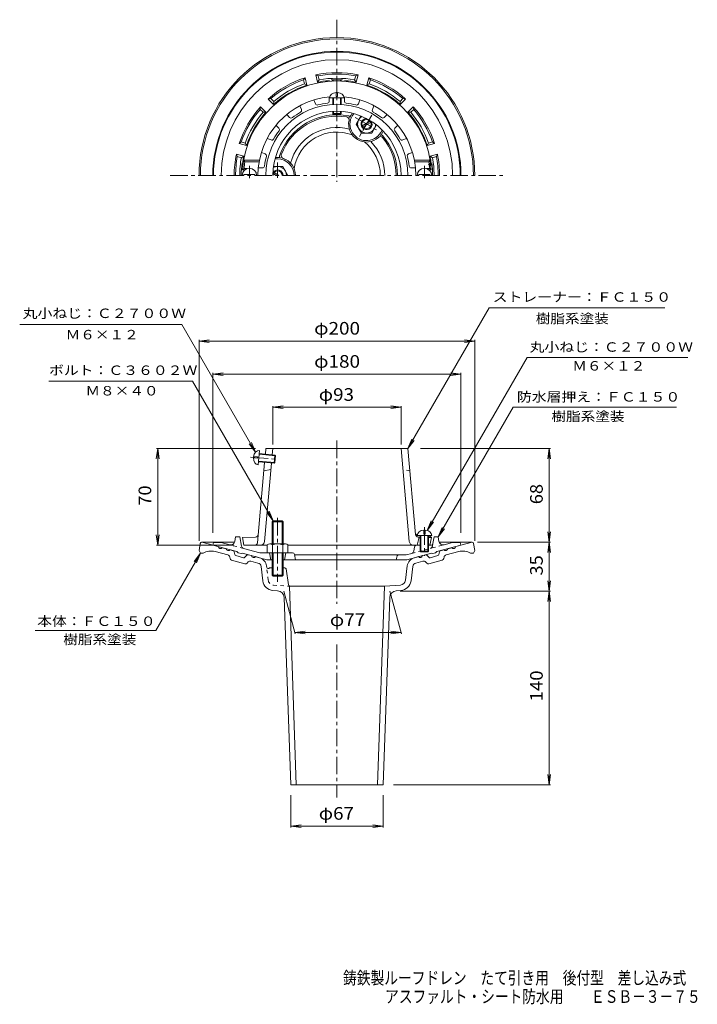
# Model space of a CAD drawing. Units: millimetres. Extents: x -268 to 224, y -347 to 367.
import ezdxf

# ---------------------------------------------------------------- set-up
doc = ezdxf.new("R2010")
doc.units = ezdxf.units.MM
doc.header["$LTSCALE"] = 3
doc.linetypes.add('JWW_CENTER1', pattern=[6.773333, 4.233333, -0.846667, 0.846667, -0.846667])
doc.linetypes.add('JWW_DASHED1', pattern=[1.693333, 0.846667, -0.846667])
for name, color, linetype in [('F-4ﾚｲﾔ', 7, 'Continuous'), ('その他', 7, 'Continuous'), ('仕上', 7, 'Continuous'), ('寸法', 7, 'Continuous'), ('躯体', 7, 'Continuous'), ('通り芯', 7, 'Continuous')]:
    doc.layers.add(name, color=color, linetype=linetype)
doc.styles.add('ＭＳ ゴシック', font='txt', dxfattribs={"height": 1})

msp = doc.modelspace()

# ---------------------------------------------------------------- linework, layer by layer
at = {"layer": 'その他', "color": 7, "linetype": 'Continuous', "lineweight": 9}
for p, q in [((-137.83, 134.26), (-130.39, 135.24)), ((-137.83, -10.6), (-137.83, 135.16)), ((-137.83, 134.26), (62.17, 134.26)), ((-137.83, 134.26), (-130.39, 133.28)), ((62.17, 134.26), (54.74, 135.24)), ((62.17, 134.26), (54.74, 133.28)), ((62.17, -10.6), (62.17, 135.16)), ((-127.83, 110.26), (-120.39, 111.24)), ((-127.83, -4.74), (-127.83, 111.16)), ((-127.83, 110.26), (52.17, 110.26)), ((-127.83, 110.26), (-120.39, 109.28)), ((52.17, 110.26), (44.74, 111.24)), ((52.17, 110.26), (44.74, 109.28)), ((52.17, -4.74), (52.17, 111.16)), ((-84.33, 86.26), (-76.89, 87.24)), ((-84.33, 59.26), (-84.33, 87.16)), ((-84.33, 86.26), (8.67, 86.26)), ((-84.33, 86.26), (-76.89, 85.28)), ((8.67, 86.26), (1.24, 87.24)), ((8.67, 86.26), (1.24, 85.28)), ((8.67, 59.26), (8.67, 87.16)), ((-167.83, 56.26), (-168.81, 48.83)), ((-96.85, 56.26), (-168.73, 56.26)), ((-167.83, -13.74), (-167.83, 56.26)), ((-167.83, 56.26), (-166.85, 48.83)), ((22.69, 56.26), (117.07, 56.26)), ((116.17, 56.26), (115.19, 48.83)), ((116.17, -11.6), (116.17, 56.26)), ((116.17, 56.26), (117.15, 48.83)), ((-167.83, -13.74), (-168.81, -6.3)), ((-167.83, -13.74), (-166.85, -6.3)), ((116.17, -11.6), (115.19, -4.16)), ((116.17, -11.6), (117.15, -4.16)), ((-112.83, -13.74), (-168.73, -13.74)), ((64.17, -11.6), (117.07, -11.6)), ((116.17, -11.6), (115.19, -19.03)), ((116.17, -47.1), (116.17, -11.6)), ((116.17, -11.6), (117.15, -19.03)), ((116.17, -47.1), (115.19, -39.66)), ((116.17, -47.1), (117.15, -39.66)), ((-76.33, -47.1), (-68.03, -78.07)), ((0.67, -47.1), (8.97, -78.07)), ((8.17, -47.1), (117.07, -47.1)), ((116.17, -47.1), (115.19, -54.53)), ((116.17, -187.49), (116.17, -47.1)), ((116.17, -47.1), (117.15, -54.53)), ((-68.29, -77.1), (-60.85, -76.12)), ((-68.29, -77.1), (8.71, -77.1)), ((-68.29, -77.1), (-60.85, -78.07)), ((8.71, -77.1), (1.28, -76.12)), ((8.71, -77.1), (1.28, -78.07)), ((116.17, -187.49), (115.19, -180.05)), ((116.17, -187.49), (117.15, -180.05)), ((3.12, -187.49), (117.07, -187.49)), ((-71.28, -194.99), (-71.28, -218.39)), ((-4.38, -194.99), (-4.38, -218.39)), ((-71.28, -217.49), (-63.84, -216.51)), ((-71.28, -217.49), (-4.38, -217.49)), ((-71.28, -217.49), (-63.84, -218.47)), ((-4.38, -217.49), (-11.81, -216.51)), ((-4.38, -217.49), (-11.81, -218.47))]:
    msp.add_line(p, q, dxfattribs=at)
at = {"layer": '仕上', "color": 6, "linetype": 'Continuous', "lineweight": 9}
for p, q in [((-38.33, 311.56), (-38.33, 314.44)), ((-37.33, 311.56), (-37.33, 314.44)), ((-53.41, 306.35), (-54.55, 309.1)), ((-43.33, 308.35), (-43.33, 311.34)), ((-43.08, 310.56), (-32.58, 310.56)), ((-40.83, 305.78), (-40.83, 310.56)), ((-40.33, 305.81), (-40.33, 310.56)), ((-38.33, 311.56), (-37.33, 311.56)), ((-35.33, 305.81), (-35.33, 310.56)), ((-34.83, 305.78), (-34.83, 310.56)), ((-32.33, 308.35), (-32.33, 311.34)), ((-22.24, 306.35), (-21.1, 309.1)), ((-63.57, 302.14), (-64.72, 304.89)), ((-40.83, 299.35), (-40.83, 300.75)), ((-40.33, 298.85), (-40.33, 300.78)), ((-35.33, 298.85), (-35.33, 300.78)), ((-34.83, 299.35), (-34.83, 300.75)), ((-12.08, 302.14), (-10.94, 304.89)), ((-72.12, 296.42), (-74.23, 298.53)), ((-40.83, 299.35), (-34.83, 299.35)), ((-40.83, 299.35), (-40.33, 298.85)), ((-40.33, 298.85), (-35.33, 298.85)), ((-34.83, 299.35), (-35.33, 298.85)), ((-3.53, 296.42), (-1.42, 298.53)), ((-79.9, 288.65), (-82.01, 290.76)), ((4.25, 288.65), (6.36, 290.76)), ((-85.61, 280.1), (-88.37, 281.24)), ((9.96, 280.1), (12.72, 281.24)), ((-94.01, 265.35), (-105.44, 265.35)), ((-105.44, 265.35), (-104.58, 264.35)), ((-94.2, 264.35), (-104.58, 264.35)), ((-89.82, 269.93), (-92.58, 271.08)), ((14.17, 269.93), (16.92, 271.08)), ((18.36, 265.35), (29.78, 265.35)), ((18.54, 264.35), (28.93, 264.35)), ((29.78, 265.35), (28.93, 264.35)), ((-105.14, 259.35), (-106.21, 258.35)), ((-104.73, 258.35), (-106.21, 258.35)), ((-102.93, 259.35), (-105.14, 259.35)), ((-91.83, 259.85), (-94.81, 259.85)), ((16.17, 259.85), (19.16, 259.85)), ((27.27, 259.35), (29.49, 259.35)), ((29.07, 258.35), (30.56, 258.35)), ((29.49, 259.35), (30.56, 258.35)), ((-105.33, 254.35), (-105.33, 254.95)), ((-97.33, 254.95), (-105.33, 254.95)), ((-97.33, 254.35), (-97.33, 254.95)), ((21.67, 254.35), (21.67, 254.95)), ((29.67, 254.95), (21.67, 254.95)), ((29.67, 254.35), (29.67, 254.95)), ((-98.32, 50.51), (-95.45, 50.25)), ((-95.54, 49.26), (-95.45, 50.25)), ((-94.97, 44.44), (-94.03, 54.9)), ((-94.28, 52.16), (-82.33, 51.09)), ((-94.23, 52.65), (-82.78, 51.63)), ((-89.71, 52.25), (-89.35, 56.26)), ((-37.83, 56.26), (-89.35, 56.26)), ((-84.73, 51.8), (-84.33, 56.26)), ((-83.32, 45.65), (-82.78, 51.63)), ((-82.78, 51.63), (-82.33, 51.09)), ((-82.77, 46.11), (-82.33, 51.09)), ((-37.83, 56.26), (13.69, 56.26)), ((14.7, -11.01), (8.67, 56.26)), ((19.27, -6), (13.69, 56.26)), ((-98.41, 49.51), (-95.54, 49.26)), ((-95.45, -11.92), (-90.24, 46.27)), ((-94.77, 46.68), (-83.32, 45.65)), ((-94.73, 47.18), (-82.77, 46.11)), ((-90.35, -11.01), (-85.26, 45.83)), ((-83.32, 45.65), (-82.77, 46.11)), ((-90.78, 40.26), (-85.67, 41.26)), ((20.42, -6.67), (30.92, -6.67)), ((21.08, -6.81), (22.67, -6.88)), ((22.67, -6.67), (22.67, -18.17)), ((23.17, -6.67), (23.17, -18.67)), ((25.17, -2.79), (25.17, -5.67)), ((25.17, -5.67), (26.17, -5.67)), ((26.17, -2.79), (26.17, -5.67)), ((28.17, -6.67), (28.17, -18.67)), ((28.67, -6.67), (28.67, -18.17)), ((-96.82, -7.82), (-106.33, -8.24)), ((-106.33, -8.24), (-105.33, -13.74)), ((-88.33, -13.74), (-105.33, -13.74)), ((22.67, -13.74), (-73.33, -13.74)), ((21.92, -7.85), (20.42, -13.74)), ((21.17, -7.82), (22.67, -7.88)), ((28.67, -7.15), (29.67, -7.19)), ((28.67, -8.15), (30.67, -8.24)), ((28.67, -13.74), (29.67, -13.74)), ((29.67, -7.19), (30.67, -8.24)), ((30.67, -8.24), (29.67, -13.74)), ((22.67, -18.17), (28.67, -18.17)), ((22.67, -18.17), (23.17, -18.67)), ((23.17, -18.67), (28.17, -18.67)), ((28.67, -18.17), (28.17, -18.67))]:
    msp.add_line(p, q, dxfattribs=at)
at = {"layer": '仕上', "color": 6, "linetype": 'JWW_CENTER1', "lineweight": 9}
for p, q in [((-101.33, 261.32), (-101.33, 252.51)), ((25.67, 261.32), (25.67, 252.51)), ((-100.38, 50.19), (-80.34, 48.4)), ((25.67, -0.75), (25.67, -21.48))]:
    msp.add_line(p, q, dxfattribs=at)
at = {"layer": '仕上', "color": 6, "linetype": 'JWW_DASHED1', "lineweight": 9}
msp.add_line((15.13, 40.26), (10.02, 41.26), dxfattribs=at)
at = {"layer": '仕上', "color": 6, "linetype": 'Continuous', "lineweight": 9}
for centre, radius, start, end in [((-37.83, 254.35), 68.5, 3.34763, 176.65236), ((-37.83, 254.35), 57.25, 95.14587, 180), ((-44.83, 308.35), 1.5, 277.38527, 0), ((-37.83, 254.35), 57.25, 0, 84.85413), ((-30.83, 308.35), 1.5, 180.00012, 262.61461), ((-37.83, 254.35), 51.52, 0, 180), ((-37.83, 254.35), 46.5, 0, 180), ((-37.83, 254.35), 52.95, 119.88596, 127.61404), ((-64.96, 301.56), 1.5, 299.88527, 22.5), ((-52.03, 306.92), 1.5, 202.50012, 285.11461), ((-37.83, 254.35), 52.95, 97.38596, 105.11404), ((-37.83, 254.35), 52.95, 74.88596, 82.61404), ((-23.63, 306.92), 1.5, 254.88527, 337.5), ((-10.7, 301.56), 1.5, 157.50012, 240.11461), ((-37.83, 254.35), 52.95, 52.38596, 60.11404), ((-71.06, 297.48), 1.5, 225.00012, 307.61461), ((-4.59, 297.48), 1.5, 232.38527, 315), ((-37.83, 254.35), 52.95, 142.38596, 150.11404), ((-80.96, 287.58), 1.5, 322.38527, 45), ((5.31, 287.58), 1.5, 135.00012, 217.61461), ((-37.83, 254.35), 52.95, 29.88596, 37.61404), ((-85.04, 281.48), 1.5, 247.50012, 330.11461), ((9.38, 281.48), 1.5, 209.88527, 292.5), ((-37.83, 254.35), 67.5, 171.48038, 175.75197), ((-37.83, 254.35), 52.95, 164.88596, 172.61404), ((-90.4, 268.55), 1.5, 344.88527, 67.5), ((14.74, 268.55), 1.5, 112.50012, 195.11461), ((-37.83, 254.35), 52.95, 7.38596, 15.11404), ((-37.83, 254.35), 67.5, 4.24803, 8.51962), ((-101.33, 254.35), 5.25, 0, 180), ((-91.83, 261.35), 1.5, 270.00012, 352.61461), ((16.17, 261.35), 1.5, 187.38527, 270), ((25.67, 254.35), 5.25, 0, 180), ((-96.91, -5.82), 2, 272.54424, 354.88403), ((21.17, -4.81), 2, 185.11597, 267.45576), ((21.26, -5.82), 2, 185.11597, 267.45576), ((-97.44, -11.74), 2, 270, 354.88403), ((-93.34, -10.74), 3, 270, 354.88374), ((17.68, -10.74), 3, 185.11626, 270)]:
    msp.add_arc(centre, radius, start, end, dxfattribs=at)
for centre, major_axis, start_param, end_param in [((-37.83, 310.56), (5.25, 0), 1.66617, 3.141593), ((-37.83, 310.56), (5.25, 0), 0, 1.475408), ((-94.5, 49.67), (0.47, 5.23), 0, 1.475408), ((-94.5, 49.67), (0.47, 5.23), 1.666184, 3.141593), ((25.67, -6.67), (5.25, 0), 1.666184, 3.141593), ((25.67, -6.67), (5.25, 0), 0, 1.475408)]:
    msp.add_ellipse(centre, major_axis=major_axis, ratio=0.7428, start_param=start_param, end_param=end_param, dxfattribs=at)
at = {"layer": '寸法', "color": 7, "linetype": 'Continuous', "lineweight": 9}
for p, q in [((13.69, 56.26), (72.58, 158.26)), ((72.58, 158.26), (200.11, 158.26)), ((-150.27, 146.26), (-267.91, 146.26)), ((-96.83, 53.7), (-150.27, 146.26)), ((27.74, -3.09), (100.11, 122.26)), ((100.11, 122.26), (216.72, 122.26)), ((-142.67, 105.28), (-246.75, 105.28)), ((-84.15, 3.92), (-142.67, 105.28)), ((35.67, -7.74), (89.94, 86.26)), ((89.94, 86.26), (208.46, 86.26)), ((-96.83, 53.7), (-101.4, 59.65)), ((-96.83, 53.7), (-99.7, 60.63)), ((13.69, 56.26), (16.56, 63.19)), ((13.69, 56.26), (18.26, 62.21)), ((-84.15, 3.92), (-88.72, 9.87)), ((-84.15, 3.92), (-87.02, 10.85)), ((27.74, -3.09), (30.61, 3.84)), ((27.74, -3.09), (32.31, 2.86)), ((35.67, -7.74), (38.54, -0.81)), ((35.67, -7.74), (40.24, -1.79)), ((-136.83, -19.6), (-169.16, -75.6)), ((-136.83, -19.6), (-141.39, -25.55)), ((-136.83, -19.6), (-139.7, -26.52)), ((-169.16, -75.6), (-256.69, -75.6))]:
    msp.add_line(p, q, dxfattribs=at)
at = {"layer": '躯体', "color": 2, "linetype": 'Continuous', "lineweight": 9}
for p, q in [((-60.95, 325.17), (-62.11, 323.72)), ((-61.33, 320.82), (-62.11, 323.72)), ((-59.52, 319.85), (-60.95, 325.17)), ((-51.79, 321.92), (-53.22, 327.24)), ((-53.22, 327.24), (-51.48, 326.57)), ((-50.71, 323.66), (-51.79, 321.92)), ((-50.71, 323.66), (-51.48, 326.57)), ((-24.95, 323.66), (-24.17, 326.57)), ((-24.95, 323.66), (-23.86, 321.92)), ((-22.44, 327.24), (-24.17, 326.57)), ((-23.86, 321.92), (-22.44, 327.24)), ((-16.14, 319.85), (-14.71, 325.17)), ((-14.71, 325.17), (-13.54, 323.72)), ((-14.32, 320.82), (-13.54, 323.72)), ((-61.33, 320.82), (-59.52, 319.85)), ((-14.32, 320.82), (-16.14, 319.85)), ((-87.6, 309.78), (-85.76, 310.07)), ((-83.71, 305.89), (-87.6, 309.78)), ((-83.64, 307.94), (-85.76, 310.07)), ((-83.64, 307.94), (-83.71, 305.89)), ((7.98, 307.94), (10.11, 310.07)), ((7.98, 307.94), (8.05, 305.89)), ((8.05, 305.89), (11.95, 309.78)), ((11.95, 309.78), (10.11, 310.07)), ((-93.26, 304.13), (-93.54, 302.29)), ((-91.42, 300.16), (-93.54, 302.29)), ((-89.36, 300.23), (-93.26, 304.13)), ((-91.42, 300.16), (-89.36, 300.23)), ((13.71, 300.23), (17.6, 304.13)), ((15.76, 300.16), (13.71, 300.23)), ((15.76, 300.16), (17.89, 302.29)), ((17.6, 304.13), (17.89, 302.29)), ((-27.59, 298.09), (-26.76, 299.51)), ((-5.94, 285.59), (-4.97, 287.26)), ((-5.07, 285.09), (-4.25, 286.51)), ((-108.65, 277.47), (-107.2, 278.63)), ((-104.29, 277.85), (-107.2, 278.63)), ((28.64, 277.85), (31.55, 278.63)), ((33, 277.47), (31.55, 278.63)), ((-103.33, 276.04), (-108.65, 277.47)), ((-104.29, 277.85), (-103.33, 276.04)), ((28.64, 277.85), (27.67, 276.04)), ((27.67, 276.04), (33, 277.47)), ((-105.4, 268.32), (-110.72, 269.74)), ((-110.72, 269.74), (-110.05, 268.01)), ((-107.14, 267.23), (-110.05, 268.01)), ((-107.14, 267.23), (-105.4, 268.32)), ((-80.83, 266.35), (-82.75, 266.35)), ((-80.83, 267.35), (-82.47, 267.35)), ((29.74, 268.32), (35.07, 269.74)), ((31.49, 267.23), (29.74, 268.32)), ((31.49, 267.23), (34.39, 268.01)), ((35.07, 269.74), (34.39, 268.01)), ((-127.83, -13.74), (-127.33, -11.74)), ((-110.33, -18.43), (-127.83, -13.74)), ((-121.77, -11.74), (-127.33, -11.74)), ((-115.56, -13.4), (-121.77, -11.74)), ((-111.82, -10.96), (-111.33, -7.74)), ((-108.33, -7.74), (-111.33, -7.74)), ((-108.33, -7.74), (-107.06, -14.51)), ((19.93, -13.74), (22.67, -13.74)), ((28.67, -13.74), (30.3, -13.74)), ((32.67, -7.74), (31.78, -12.52)), ((32.67, -7.74), (35.67, -7.74)), ((34.67, -18.43), (52.17, -13.74)), ((36.17, -10.96), (35.67, -7.74)), ((39.91, -13.4), (46.11, -11.74)), ((46.11, -11.74), (51.67, -11.74)), ((52.17, -13.74), (51.67, -11.74)), ((-109.33, -19.21), (-110.33, -18.43)), ((-107.33, -19.75), (-109.33, -19.21)), ((-107.33, -19.75), (-106.33, -19.5)), ((-88.64, -24.24), (-106.33, -19.5)), ((-93.78, -19.24), (-105.61, -16.07)), ((-70.06, -19.24), (-93.78, -19.24)), ((-86.83, -19.24), (-85.83, -24.24)), ((-74.83, -19.24), (-75.83, -24.24)), ((-68.59, -20.45), (-67.83, -24.24)), ((-68.53, -20.74), (12.52, -20.74)), ((12.52, -20.74), (16.44, -19.69)), ((12.99, -24.24), (30.67, -19.5)), ((18.45, -14.98), (17.9, -18.11)), ((31.67, -19.75), (30.67, -19.5)), ((31.67, -19.75), (33.67, -19.21)), ((33.67, -19.21), (34.67, -18.43)), ((-84.83, -24.24), (-88.64, -24.24)), ((-76.83, -24.24), (12.99, -24.24)), ((5.97, -21.46), (5.17, -24.24))]:
    msp.add_line(p, q, dxfattribs=at)
at = {"layer": '躯体', "color": 4, "linetype": 'JWW_CENTER1', "lineweight": 9}
for p, q in [((-24.55, 296.34), (-8.1, 286.84)), ((-12.6, 298.05), (-21.58, 282.49)), ((-80.83, 252.66), (-80.83, 263.85)), ((-80.83, 6.06), (-80.83, -40.31))]:
    msp.add_line(p, q, dxfattribs=at)
at = {"layer": '躯体', "color": 4, "linetype": 'Continuous', "lineweight": 9}
for p, q in [((-23.83, 291.59), (-20.43, 297.47)), ((-19.42, 290.38), (-13.73, 293.67)), ((-18.92, 289.51), (-13.23, 292.8)), ((-23.83, 291.59), (-20.07, 285.09)), ((-9.18, 290.98), (-12.58, 285.09)), ((-20.07, 285.09), (-12.58, 285.09)), ((-83.87, 260.85), (-77.07, 260.85)), ((-73.32, 254.36), (-77.07, 260.85)), ((-81.83, 254.35), (-83.92, 255.56)), ((-79.83, 254.35), (-83.42, 256.43)), ((-73.33, 254.35), (-73.32, 254.36)), ((-84.83, 3.24), (-84.15, 3.92)), ((-76.83, 3.24), (-84.83, 3.24)), ((-84.83, -12.74), (-84.83, 3.24)), ((-84.15, 3.92), (-77.5, 3.92)), ((-84.15, -12.74), (-84.15, 3.92)), ((-77.5, 3.92), (-76.83, 3.24)), ((-77.5, -12.74), (-77.5, 3.92)), ((-76.83, -12.74), (-76.83, 3.24)), ((-88.33, -13.46), (-88.33, -19.24)), ((-86.45, -12.74), (-75.2, -12.74)), ((-84.57, -13.46), (-84.57, -19.24)), ((-77.08, -13.46), (-77.08, -19.24)), ((-73.33, -13.46), (-73.33, -19.24)), ((-88.33, -19.24), (-73.33, -19.24)), ((-84.83, -19.24), (-84.83, -35.4)), ((-84.15, -19.24), (-84.15, -36.08)), ((-77.5, -19.24), (-77.5, -36.08)), ((-76.83, -19.24), (-76.83, -35.4)), ((-76.83, -35.4), (-84.83, -35.4)), ((-84.83, -35.4), (-84.15, -36.08)), ((-77.5, -36.08), (-76.83, -35.4)), ((-84.15, -36.08), (-77.5, -36.08))]:
    msp.add_line(p, q, dxfattribs=at)
at = {"layer": '躯体', "color": 2, "linetype": 'JWW_DASHED1', "lineweight": 9}
for p, q in [((-105.61, -16.07), (-115.56, -13.4)), ((16.44, -19.69), (39.91, -13.4)), ((31.78, -12.52), (31.4, -14.51))]:
    msp.add_line(p, q, dxfattribs=at)
at = {"layer": '躯体', "color": 4, "linetype": 'Continuous', "lineweight": 9}
msp.add_circle((-16.33, 291.59), 3.32, dxfattribs=at)
at = {"layer": '躯体', "color": 2, "linetype": 'Continuous', "lineweight": 9}
for centre, radius, start, end in [((-37.83, 254.35), 90, 0, 180), ((-37.83, 254.35), 89.5, 0, 180), ((-37.83, 254.35), 83.94, 0, 180), ((-37.83, 254.35), 74.5, 78.07777, 101.92224), ((-37.83, 254.35), 74.5, 108.07777, 131.92224), ((-37.83, 254.35), 73.5, 109.29149, 130.70854), ((-37.83, 254.35), 69, 95.13783, 101.67665), ((-37.83, 254.35), 73.5, 79.29149, 100.70854), ((-37.83, 254.35), 70.5, 79.47449, 100.52557), ((-43.83, 321.08), 2, 53.16412, 95.13788), ((-37.83, 254.35), 69.38, 86.59644, 93.40356), ((-41.83, 321.61), 2, 36.9169, 93.40337), ((-33.83, 321.61), 2, 86.59663, 143.0831), ((-31.83, 321.08), 2, 84.86212, 126.83588), ((-37.83, 254.35), 69, 78.32338, 84.86217), ((-37.83, 254.35), 74.5, 48.07777, 71.92224), ((-37.83, 254.35), 73.5, 49.29149, 70.70854), ((-37.83, 254.35), 69, 108.32338, 131.67665), ((-37.83, 254.35), 70.5, 109.47449, 130.52557), ((-37.83, 254.35), 69, 48.32338, 71.67665), ((-37.83, 254.35), 70.5, 49.47449, 70.52557), ((-37.83, 254.35), 74.5, 138.07777, 161.92224), ((-37.83, 254.35), 73.5, 139.29149, 160.70854), ((-37.83, 254.35), 70.5, 139.47449, 160.52557), ((-37.83, 254.35), 69, 138.32338, 161.67665), ((-37.83, 254.35), 69, 18.32338, 41.67665), ((-37.83, 254.35), 70.5, 19.47449, 40.52557), ((-37.83, 254.35), 74.5, 18.07777, 41.92224), ((-37.83, 254.35), 73.5, 19.29149, 40.70854), ((-37.83, 254.35), 44, 78.73782, 161.26224), ((-37.83, 254.35), 43, 80.3933, 159.60683), ((-30.99, 294.78), 2, 347.73819, 80.39346), ((-16.33, 291.59), 13, 167.73729, 312.2627), ((-29.43, 296.52), 1, 339.36754, 78.73761), ((-16.33, 291.59), 13, 149.99991, 159.36919), ((-16.33, 291.59), 12, 140.56085, 329.99992), ((-6.24, 280.49), 2, 39.6064, 132.26289), ((-16.33, 291.59), 13, 320.63103, 329.99991), ((-5.5, 282.71), 1, 41.26125, 140.63077), ((-37.83, 254.35), 44, 0, 41.26216), ((-37.83, 254.35), 43, 0, 39.60672), ((-37.83, 254.35), 74.5, 168.07777, 180.00002), ((-37.83, 254.35), 73.5, 169.29144, 179.99998), ((-37.83, 254.35), 70.5, 169.47441, 179.99998), ((-104.08, 264.35), 2, 171.41681, 213.38867), ((-37.83, 254.35), 69, 168.32335, 171.41632), ((-80.83, 254.35), 13, 80.63094, 89.99991), ((-80.83, 254.35), 12, 0, 89.99992), ((-78.55, 268.16), 1, 161.26411, 260.63068), ((-76.26, 268.64), 2, 159.6064, 252.26289), ((-80.83, 254.35), 13, 0, 72.2627), ((28.42, 264.35), 2, 270, 8.58319), ((-37.83, 254.35), 69, 8.58368, 11.67665), ((-37.83, 254.35), 70.5, 0, 10.52557), ((-37.83, 254.35), 73.5, 0, 10.70854), ((-37.83, 254.35), 74.5, 0, 11.92224), ((-37.83, 254.35), 69.38, 172.32347, 180), ((-104.6, 263.35), 2, 172.32343, 228.81247), ((28.94, 263.35), 2, 270, 7.67657), ((-37.83, 254.35), 69.38, 0, 7.67653), ((-114.79, -10.5), 3, 254.99973, 351.29286), ((19.93, -15.24), 1.5, 90, 169.91162), ((30.3, -12.24), 1.5, 270, 349.38383), ((39.13, -10.5), 3, 188.70714, 285.00027), ((-105.09, -14.14), 2, 190.61488, 255.0005), ((-70.06, -20.74), 1.5, 11.31021, 90), ((6.93, -21.74), 1, 90, 164.05402), ((15.93, -17.76), 2, 284.9995, 349.91151)]:
    msp.add_arc(centre, radius, start, end, dxfattribs=at)
at = {"layer": '躯体', "color": 4, "linetype": 'Continuous', "lineweight": 9}
for centre, radius, start, end in [((-16.32, 291.59), 6.5, 120.99428, 358.99097), ((-16.33, 291.59), 4, 90.22064, 29.77864), ((-80.83, 254.35), 4, 0, 149.77835), ((-80.83, 254.35), 3.32, 0, 180), ((-80.83, 254.36), 6.5, 359.95093, 118.99136), ((-86.45, -15.54), 2.8, 47.92557, 132.07463), ((-80.83, -22.83), 10.09, 68.19786, 111.80214), ((-75.2, -15.54), 2.8, 47.92572, 132.07428)]:
    msp.add_arc(centre, radius, start, end, dxfattribs=at)
at = {"layer": '躯体', "color": 2, "linetype": 'JWW_DASHED1', "lineweight": 9}
msp.add_arc((29.44, -14.14), 2, 284.9995, 349.38512, dxfattribs=at)
at = {"layer": '通り芯', "color": 3, "linetype": 'JWW_CENTER1', "lineweight": 9}
for p, q in [((-37.83, 367.3), (-37.83, 249.77)), ((-158.66, 254.35), (82.7, 254.35)), ((-37.83, 62.09), (-37.83, -56.37)), ((-37.83, -85.85), (-37.83, -196.7))]:
    msp.add_line(p, q, dxfattribs=at)
at = {"layer": '通り芯', "color": 3, "linetype": 'Continuous', "lineweight": 9}
for p, q in [((-136.97, -12.43), (-137.83, -17.6)), ((-135.98, -11.6), (-112.14, -11.6)), ((-135.83, -11.6), (-123.97, -14.77)), ((60.33, -11.6), (36.34, -11.6)), ((60.17, -11.6), (48.32, -14.77)), ((61.31, -12.43), (62.17, -17.6)), ((-137.83, -17.6), (-136.83, -19.6)), ((-136.83, -19.6), (-134.83, -19.6)), ((-117, -20.78), (-126.19, -18.32)), ((-121.07, -15.55), (-118.18, -16.33)), ((-112.98, -17.72), (-115.28, -17.1)), ((-111.83, -20.56), (-112.26, -18.48)), ((-105.54, -22.82), (-111.11, -21.32)), ((-103.13, -20.93), (-104.54, -22.51)), ((-102.12, -20.63), (-99.82, -21.24)), ((26.47, -20.63), (24.17, -21.24)), ((27.48, -20.93), (28.88, -22.51)), ((29.89, -22.82), (35.46, -21.32)), ((36.18, -20.56), (36.6, -18.48)), ((37.32, -17.72), (39.62, -17.1)), ((41.34, -20.78), (50.53, -18.32)), ((45.42, -15.55), (42.52, -16.33)), ((61.17, -19.6), (59.17, -19.6)), ((62.17, -17.6), (61.17, -19.6)), ((-115.56, -22.31), (-115.32, -23.48)), ((-104.49, -27.24), (-114.24, -24.63)), ((-102.19, -25.89), (-102.98, -26.79)), ((-95.06, -26.66), (-100.17, -25.29)), ((-94.02, -22.8), (-96.93, -22.02)), ((18.37, -22.8), (21.27, -22.02)), ((19.4, -26.66), (24.52, -25.29)), ((26.53, -25.89), (27.32, -26.79)), ((28.83, -27.24), (38.58, -24.63)), ((39.9, -22.31), (39.66, -23.48)), ((-91.59, -39.54), (-92.86, -29.19)), ((-88.75, -29.85), (-88.89, -28.71)), ((-84.83, -30.1), (-86.83, -30.1)), ((-75.69, -30.1), (-76.83, -30.1)), ((-74.7, -30.94), (-72.92, -42.51)), ((11.95, -39.17), (13.23, -28.71)), ((15.93, -39.54), (17.2, -29.19)), ((8.26, -42.68), (-3.33, -43.49)), ((-80.81, -46.78), (-84.21, -46.54)), ((-72.33, -43.49), (-67.28, -187.49)), ((-3.33, -43.49), (-72.33, -43.49)), ((-3.33, -43.49), (-8.38, -187.49)), ((5.16, -46.78), (8.55, -46.54)), ((-76.17, -51.59), (-71.28, -187.49)), ((0.51, -51.59), (-4.38, -187.49)), ((-4.38, -187.49), (-71.28, -187.49))]:
    msp.add_line(p, q, dxfattribs=at)
at = {"layer": '通り芯', "color": 3, "linetype": 'JWW_DASHED1', "lineweight": 9}
for p, q in [((-87.6, -39.17), (-88.75, -29.85)), ((-83.91, -42.68), (-72.33, -43.49))]:
    msp.add_line(p, q, dxfattribs=at)
at = {"layer": '通り芯', "color": 3, "linetype": 'Continuous', "lineweight": 9}
for centre, radius, start, end in [((-37.83, 254.35), 100, 0, 180), ((-37.83, 254.35), 99, 0, 180), ((-37.83, 254.35), 34.78, 74.95938, 165.04066), ((-37.83, 254.35), 31.49, 69.41962, 170.58046), ((-37.83, 254.35), 31.49, 0, 50.58037), ((-37.83, 254.35), 34.78, 0, 45.04065), ((-135.98, -12.6), 1, 90, 170.53792), ((60.33, -12.6), 1, 9.46208, 90), ((-129.03, -28.95), 11, 74.99997, 121.79005), ((-122.36, -14.56), 1.63, 187.62059, 322.3797), ((-116.57, -16.11), 1.63, 187.62059, 322.3797), ((-117.52, -22.71), 2, 11.56517, 75.0005), ((-113.24, -18.68), 1, 11.56538, 75.0005), ((-110.85, -20.36), 1, 191.56642, 255.0005), ((-102.38, -21.59), 1, 75.00078, 138.43498), ((-98.21, -21.03), 1.63, 187.61911, 322.38022), ((22.56, -21.03), 1.63, 217.61978, 352.38089), ((26.73, -21.59), 1, 41.56502, 104.99922), ((35.2, -20.36), 1, 284.9995, 348.43358), ((37.58, -18.68), 1, 104.9995, 168.43462), ((40.91, -16.11), 1.63, 217.6203, 352.37941), ((41.86, -22.71), 2, 104.9995, 168.43483), ((46.71, -14.56), 1.63, 217.6203, 352.37941), ((53.38, -28.95), 11, 58.20995, 105.00003), ((-113.85, -23.18), 1.5, 191.56601, 254.99991), ((-105.28, -21.85), 1, 255.0005, 318.43578), ((-104.1, -25.79), 1.5, 254.99991, 318.43504), ((-100.69, -27.22), 2, 75.0005, 138.43507), ((-95.84, -29.56), 3, 6.99995, 75.00072), ((-95.84, -29.56), 7, 6.99995, 75.00072), ((20.18, -29.56), 7, 104.99928, 172.99991), ((20.18, -29.56), 3, 104.99928, 173.00005), ((25.04, -27.22), 2, 41.56493, 104.9995), ((28.45, -25.79), 1.5, 221.56496, 285.00009), ((29.63, -21.85), 1, 221.56422, 284.9995), ((38.19, -23.18), 1.5, 285.00009, 348.43399), ((-87.76, -29.72), 1, 187.0009, 338.13638), ((-75.69, -31.1), 1, 8.73494, 90), ((-83.65, -38.56), 8, 186.99986, 266.00021), ((-71.44, -42.28), 1.5, 188.73566, 233.62936), ((7.98, -38.69), 4, 273.99995, 352.9998), ((7.99, -38.56), 8, 273.99979, 353.00014), ((-81.16, -51.77), 5, 2.05972, 86.00023), ((5.51, -51.77), 5, 93.99977, 177.94028)]:
    msp.add_arc(centre, radius, start, end, dxfattribs=at)
at = {"layer": '通り芯', "color": 3, "linetype": 'JWW_DASHED1', "lineweight": 9}
msp.add_arc((-83.63, -38.69), 4, 187.0002, 266.00005, dxfattribs=at)

# ---------------------------------------------------------------- texts
at = {"layer": 'F-4ﾚｲﾔ', "color": 6, "linetype": 'Continuous', "lineweight": 9, "style": 'ＭＳ ゴシック'}
for s, width, p in [('鋳鉄製ルーフドレン\u3000たて引き用\u3000後付型\u3000差し込み式', 0.798, (-33.32, -332.07)), ('アスファルト・シート防水用\u3000\u3000ＥＳＢ－３－７５', 0.797826, (-2.87, -345.57))]:
    msp.add_text(s, height=9.144, dxfattribs=dict(at, width=width)).set_placement(p)
at = {"layer": 'その他', "color": 2, "linetype": 'Continuous', "lineweight": 9, "style": 'ＭＳ ゴシック'}
for s, width, p in [('φ200', 1.1, (-54.33, 138.95)), ('φ180', 1.1, (-54.33, 114.95)), ('φ93', 1.09375, (-50.95, 90.95)), ('φ77', 1.09375, (-42.91, -72.4)), ('φ67', 1.09375, (-50.95, -212.79))]:
    msp.add_text(s, height=9.144, dxfattribs=dict(at, width=width)).set_placement(p)
for s, width, p in [('70', 1.0625, (-172.52, 14.89)), ('68', 1.0625, (111.48, 15.96)), ('35', 1.0625, (111.48, -35.72)), ('140', 1.083333, (111.48, -127.04))]:
    msp.add_text(s, height=9.144, rotation=90, dxfattribs=dict(at, width=width)).set_placement(p)
at = {"layer": '寸法', "color": 7, "linetype": 'Continuous', "lineweight": 9, "style": 'ＭＳ ゴシック'}
for s, width, p in [('ストレーナー：ＦＣ１５０', 1.152778, (75.14, 162.79)), ('丸小ねじ：Ｃ２７００Ｗ', 1.151515, (-265.75, 150.97)), ('樹脂系塗装', 1.133333, (106.39, 147.16)), ('丸小ねじ：Ｃ２７００Ｗ', 1.151515, (101.95, 126.53)), ('ボルト：Ｃ３６０２Ｗ', 1.15, (-246.63, 109.7)), ('Ｍ６×１２', 1.133333, (132.91, 112.9)), ('Ｍ８×４０', 1.133333, (-220.21, 94.83)), ('防水層押え：ＦＣ１５０', 1.151515, (92.73, 90.37)), ('樹脂系塗装', 1.133333, (117.77, 76.25)), ('本体：ＦＣ１５０', 1.145833, (-255.16, -72.28)), ('樹脂系塗装', 1.133333, (-236.32, -85.52))]:
    msp.add_text(s, height=6.858, dxfattribs=dict(at, width=width)).set_placement(p)
at = {"layer": '寸法', "color": 7, "linetype": 'Continuous', "lineweight": 9, "style": 'ＭＳ ゴシック', "width": 1.133333}
msp.add_text('Ｍ６×１２', height=6.858, rotation=0.00004, dxfattribs=at).set_placement((-234.59, 135.5))

doc.saveas('drawing.dxf')
